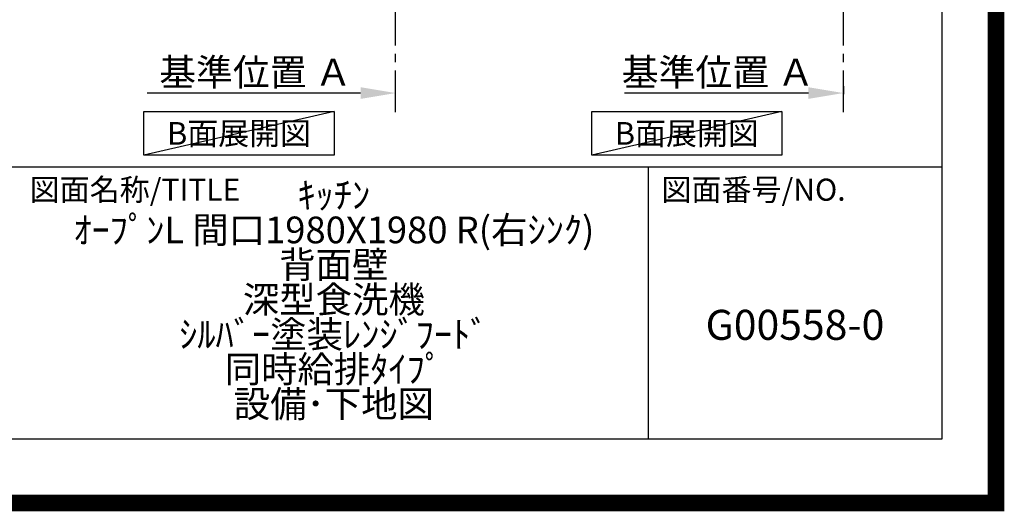
# Model space of a CAD drawing. Extents: x 0 to 26473, y -11026 to -2156.
# Drawn here: x 23520 to 26473, y -11026 to -9551 of the extents above; entities that cross this region are included whole.
import ezdxf

# ---------------------------------------------------------------- set-up
doc = ezdxf.new("R2010")
doc.units = 0
doc.header["$LTSCALE"] = 50
doc.header["$MEASUREMENT"] = 0
doc.linetypes.add('CENTER', pattern=[2, 1.25, -0.25, 0.25, -0.25])
doc.layers.get('0').update_dxf_attribs({"linetype": 'CONTINUOUS'})
doc.layers.get('DEFPOINTS').update_dxf_attribs({"color": 146, "linetype": 'CONTINUOUS'})
for name, color, linetype in [('111-壁仕上', 3, 'CONTINUOUS'), ('160-文字', 254, 'CONTINUOUS'), ('166-寸法B', 11, 'CONTINUOUS'), ('190-図面外枠', 5, 'CONTINUOUS'), ('191-図面内枠', 4, 'CONTINUOUS')]:
    doc.layers.add(name, color=color, linetype=linetype)
doc.styles.add('KH001', font='txt')
doc.dimstyles.new('KH1xx030', dxfattribs={"dimscale": 30, "dimtxt": 2, "dimasz": 0.6, "dimexe": 0.3, "dimexo": 1.2, "dimgap": 0.5, "dimtad": 3, "dimdec": 1, "dimdsep": 46, "dimlunit": 6, "dimtxsty": 'KH001', "dimblk": 'DOT', "dimcen": 1, "dimdle": 1, "dimclrd": 256, "dimclre": 256, "dimclrt": 256, "dimadec": 0, "dimazin": 0, "dimtfac": 1, "dimtdec": 1, "dimtix": 1, "dimtmove": 2, "dimatfit": 3, "dimldrblk": 'CLOSEDBLANK', "dimfxl": 1, "dimtolj": 1, "dimtzin": 0, "dimlwd": -1, "dimlwe": -1, "dimarcsym": 0})

# ---------------------------------------------------------------- blocks, each defined once
blk = doc.blocks.new('A$C5D946DDC')
at = {"layer": '190-図面外枠'}
for p, q in [((20519, 14349.3), (20519, 350.7)), ((20519, 350.7), (271, 350.7))]:
    blk.add_line(p, q, dxfattribs=at)
at = {"layer": 'DEFPOINTS'}
blk.add_lwpolyline([(0, 0), (20790, 0), (20790, 14700), (0, 14700)], close=True, dxfattribs=at)
blk = doc.blocks.new('*D127')
at = {"layer": '166-寸法B', "transparency": 16777216}
for p, q in [((25885.3, -9771.4), (25334.2, -9771.4)), ((25990.3, -9750.3), (25990.3, -9774.4))]:
    blk.add_line(p, q, dxfattribs=at)
blk.add_solid([(25885.3, -9753.9), (25885.3, -9788.9), (25990.3, -9771.4)], dxfattribs=at)
at = {"layer": 'DEFPOINTS', "color": 0, "transparency": 16777216}
for p in [(25990.3, -9720.3), (25343.2, -9771.4), (25343.2, -9957.9)]:
    blk.add_point(p, dxfattribs=at)
at = {"layer": '166-寸法B', "transparency": 16777216, "insert": (25614.3, -9709), "char_height": 81, "attachment_point": 5, "style": 'KH001'}
blk.add_mtext('\\A1;基準位置 Ａ', dxfattribs=at)
blk = doc.blocks.new('_ClosedBlank')
at = {"color": 0, "linetype": 'ByBlock', "lineweight": -2}
for p, q in [((-1, 0.167), (0, 0)), ((-1, 0.167), (-1, -0.167)), ((0, 0), (-1, -0.167))]:
    blk.add_line(p, q, dxfattribs=at)
blk = doc.blocks.new('_None')
blk = doc.blocks.new('*D160')
at = {"layer": '166-寸法B', "transparency": 16777216}
for p, q in [((24542.6, -9771.4), (23902.8, -9771.4)), ((24647.6, -9799.2), (24647.6, -9768.4))]:
    blk.add_line(p, q, dxfattribs=at)
blk.add_solid([(24542.6, -9753.9), (24542.6, -9788.9), (24647.6, -9771.4)], dxfattribs=at)
at = {"layer": 'DEFPOINTS', "color": 0, "transparency": 16777216}
for p in [(23911.8, -9771.4), (24647.6, -9829.2), (23911.8, -9994.2)]:
    blk.add_point(p, dxfattribs=at)
at = {"layer": '166-寸法B', "transparency": 16777216, "insert": (24227.2, -9709), "char_height": 81, "attachment_point": 5, "style": 'KH001'}
blk.add_mtext('\\A1;基準位置 Ａ', dxfattribs=at)

msp = doc.modelspace()

# ---------------------------------------------------------------- linework, layer by layer
at = {"layer": '111-壁仕上', "color": 253, "linetype": 'CENTER', "ltscale": 2}
for p, q in [((24647.6, -9829.25), (24647.6, -7568.31)), ((25990.35, -9829.25), (25990.35, -7569.24))]:
    msp.add_line(p, q, dxfattribs=at)
at = {"layer": '160-文字'}
for points in [[(23892.89, -9827.15), (24462.92, -9827.15), (24462.92, -9957.58), (23892.89, -9957.58)], [(25235.64, -9827.15), (25805.67, -9827.15), (25805.67, -9957.58), (25235.64, -9957.58)]]:
    msp.add_lwpolyline(points, close=True, dxfattribs=at)
at = {"layer": '191-図面内枠'}
for p, q in [((14136.57, -9992.67), (26285.39, -9992.67)), ((25404.96, -9992.67), (25404.96, -10809.6))]:
    msp.add_line(p, q, dxfattribs=at)
at = {"layer": 'DEFPOINTS'}
for p, q in [((24462.92, -9827.15), (23892.89, -9957.58)), ((25805.67, -9827.15), (25235.64, -9957.58))]:
    msp.add_line(p, q, dxfattribs=at)
at = {"layer": 'DEFPOINTS', "color": 1, "const_width": 50}
msp.add_lwpolyline([(13973.99, -11000.99), (26447.97, -11000.99), (26447.97, -2180.99), (13973.99, -2180.99)], close=True, dxfattribs=at)

# ---------------------------------------------------------------- block references
at = {"layer": '190-図面外枠', "xscale": 0.599999999976717, "yscale": 0.599999999976717, "zscale": 0.599999999976717}
msp.add_blockref('A$C5D946DDC', (13973.99, -11020), dxfattribs=at)

# ---------------------------------------------------------------- texts
at = {"layer": '160-文字', "char_height": 68, "attachment_point": 5, "style": 'KH001'}
for insert in [(24177.91, -9892.36), (25520.66, -9892.36)]:
    msp.add_mtext('{\\fArial|b0|i0|c0|p32;B}面展開図', dxfattribs=dict(at, insert=insert))
at = {"layer": '160-文字', "attachment_point": 5, "style": 'KH001'}
for s, insert, char_height, line_spacing_factor in [('ｷｯﾁﾝ\\PｵｰﾌﾟﾝL 間口1980X1980 R(右ｼﾝｸ)\\P背面壁\\P深型食洗機\\Pｼﾙﾊﾞｰ塗装ﾚﾝｼﾞﾌｰﾄﾞ\\P同時給排ﾀｲﾌﾟ\\P設備･下地図', (24462.39, -10401.13), 80, 0.783), ('G00558-0', (25845.17, -10478.31), 90, 0.876232)]:
    msp.add_mtext(s, dxfattribs=dict(at, insert=insert, char_height=char_height, line_spacing_factor=line_spacing_factor))
at = {"layer": '191-図面内枠', "char_height": 66, "attachment_point": 4, "line_spacing_factor": 0.782827, "style": 'KH001'}
for s, insert in [('図面名称/TITLE', (23550.04, -10069.84)), ('図面番号/NO.', (25444.7, -10069.84))]:
    msp.add_mtext(s, dxfattribs=dict(at, insert=insert))

# ---------------------------------------------------------------- dimensions: what is measured, and where the dimension line sits
at = {"layer": '166-寸法B'}
for base, p1, p2, picture, middle in [((23911.79, -9771.45), (24647.6, -9829.25), (23911.79, -9994.19), '*D160', (24227.2, -9708.96)), ((25343.24, -9771.45), (25990.35, -9720.32), (25343.24, -9957.93), '*D127', (25614.29, -9708.96))]:
    dim = msp.add_linear_dim(base=base, p1=p1, p2=p2, angle=180, text='基準位置 Ａ', dimstyle='KH1xx030', override={"dimtxt": 2.7, "dimasz": 3.5, "dimexe": 0.1, "dimexo": 1, "dimblk2": 'None', "dimsah": 1, "dimdle": 0.3, "dimse2": 1}, dxfattribs=at)
    dim.commit()
    dim.dimension.update_dxf_attribs({"geometry": picture, "text_midpoint": middle})

doc.saveas('drawing.dxf')
